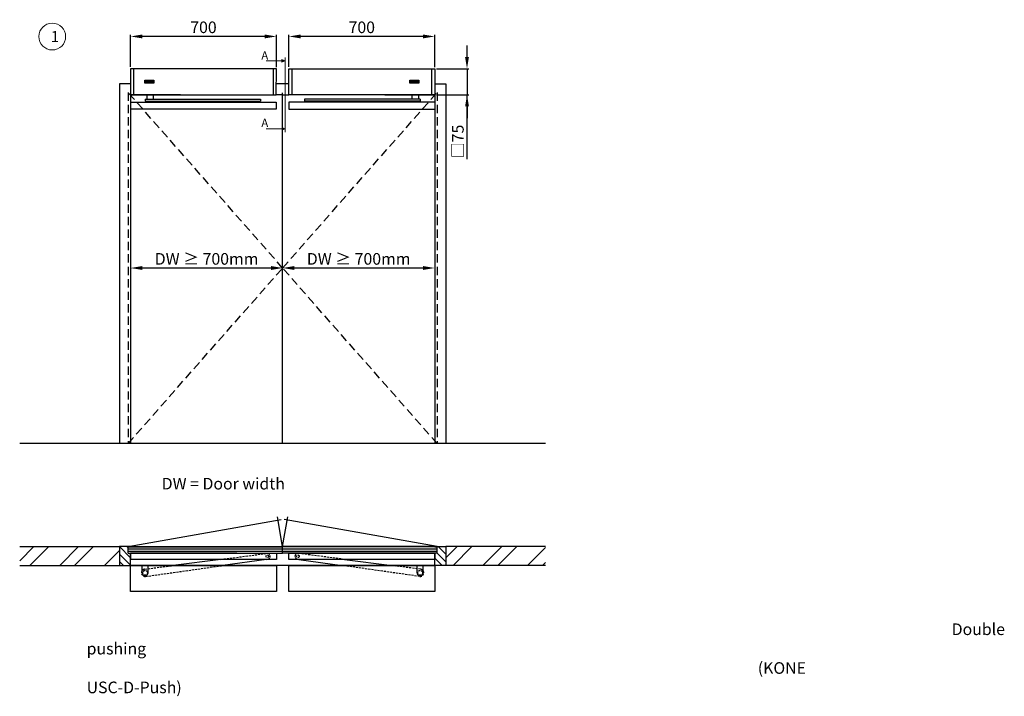
# Model space of a CAD drawing. Units: inches. Extents: x -11234 to 6578, y 979 to 6007.
# Drawn here: x 1906 to 2498, y 2985 to 3393 of the extents above; entities that cross this region are included whole.
import ezdxf
from ezdxf.enums import TextEntityAlignment as Align

# ---------------------------------------------------------------- set-up
doc = ezdxf.new("R2010")
doc.units = ezdxf.units.IN
doc.header["$LTSCALE"] = 5
doc.header["$MEASUREMENT"] = 0
doc.linetypes.add('DASHEDX2', pattern=[1.5, 1, -0.5])
doc.linetypes.add('HIDDEN', pattern=[0.375, 0.25, -0.125])
doc.layers.get('0').update_dxf_attribs({"lineweight": 25})
for name, color, linetype, lineweight in [('Arcering', 6, 'Continuous', 5), ('BEMATING', 1, 'Continuous', 5), ('CONTOUR', 7, 'Continuous', 25), ('Doorsnedes', 1, 'Continuous', 0), ('Tekst', 140, 'Continuous', 20), ('VERBORGEN', 8, 'HIDDEN', 25)]:
    doc.layers.add(name, color=color, linetype=linetype, lineweight=lineweight)
doc.layers.add('DIN_LINKS', color=7, linetype='Continuous')
doc.layers.add('DIN_RECHTS', color=7, linetype='Continuous')
doc.styles.add('ROMANS', font='romans')
doc.styles.add('STYLE1', font='romans.shx')
doc.dimstyles.new('Kone', dxfattribs={"dimtxt": 7, "dimasz": 3.5, "dimexe": 1, "dimexo": 1, "dimgap": 1, "dimtad": 1, "dimdec": 0, "dimzin": 0, "dimdsep": 46, "dimtxsty": 'ROMANS', "dimcen": 1, "dimclrd": 1, "dimclre": 1, "dimadec": 0, "dimazin": 0, "dimtfac": 1, "dimtdec": 0, "dimtofl": 0, "dimtmove": 1, "dimatfit": 3, "dimfxl": 0.18, "dimtolj": 1, "dimtzin": 0, "dimarcsym": 0})

# ---------------------------------------------------------------- blocks, each defined once
blk = doc.blocks.new('*X26')
at = {"color": 0}
for p, q in [((295.81, 90.34), (292.46, 93.69)), ((295.81, 92.58), (294.62, 93.77)), ((295.81, 88.09), (292.46, 91.44)), ((293.59, 88.07), (293.21, 88.45))]:
    blk.add_line(p, q, dxfattribs=at)
blk = doc.blocks.new('*X25')
at = {"color": 0}
for p, q in [((246.71, 90.05), (244.11, 92.65)), ((247.46, 91.54), (245.23, 93.77)), ((246.44, 88.07), (244.11, 90.4)), ((244.2, 88.07), (244.11, 88.16))]:
    blk.add_line(p, q, dxfattribs=at)
blk = doc.blocks.new('*X24')
at = {"color": 0}
for p, q in [((295.81, 93.76), (295.83, 93.77)), ((295.81, 89.27), (300.32, 93.77)), ((303.6, 88.07), (309.3, 93.77)), ((308.09, 88.07), (313.79, 93.77)), ((317.07, 88.07), (322.77, 93.77)), ((321.56, 88.07), (325.81, 92.33))]:
    blk.add_line(p, q, dxfattribs=at)
blk = doc.blocks.new('*X23')
at = {"color": 0}
for p, q in [((214.11, 92.88), (215.01, 93.77)), ((214.11, 88.39), (219.5, 93.77)), ((222.78, 88.07), (228.48, 93.77)), ((227.27, 88.07), (232.97, 93.77)), ((236.25, 88.07), (241.95, 93.77)), ((240.74, 88.07), (244.11, 91.45))]:
    blk.add_line(p, q, dxfattribs=at)
blk = doc.blocks.new('*D96')
at = {"layer": 'BEMATING', "color": 1, "linetype": 'ByBlock', "lineweight": -2, "transparency": 16777216}
blk.add_line((2057.15, 3243.17), (1979.65, 3243.17), dxfattribs=at)
at = {"layer": 'BEMATING', "color": 1, "transparency": 16777216}
for points in [[(1979.65, 3244.34), (1979.65, 3242.01), (1972.65, 3243.17)], [(2057.15, 3244.34), (2057.15, 3242.01), (2064.15, 3243.17)]]:
    blk.add_solid(points, dxfattribs=at)
at = {"layer": 'DEFPOINTS', "color": 0, "transparency": 16777216}
for p in [(1972.65, 3243.17), (1972.65, 3243.17), (2064.15, 3243.17)]:
    blk.add_point(p, dxfattribs=at)
at = {"layer": 'BEMATING', "color": 1, "transparency": 16777216, "insert": (2018.4, 3248.67), "char_height": 7, "attachment_point": 5, "style": 'STYLE1'}
blk.add_mtext('\\A1;DW ≥ 700mm', dxfattribs=at)
blk = doc.blocks.new('*D107')
at = {"layer": 'BEMATING', "color": 1, "linetype": 'ByBlock', "lineweight": -2, "transparency": 16777216}
blk.add_line((2148.65, 3243.17), (2071.15, 3243.17), dxfattribs=at)
at = {"layer": 'BEMATING', "color": 1, "transparency": 16777216}
for points in [[(2071.15, 3244.34), (2071.15, 3242.01), (2064.15, 3243.17)], [(2148.65, 3244.34), (2148.65, 3242.01), (2155.65, 3243.17)]]:
    blk.add_solid(points, dxfattribs=at)
at = {"layer": 'DEFPOINTS', "color": 0, "transparency": 16777216}
for p in [(2064.15, 3243.17), (2064.15, 3243.17), (2155.65, 3243.17)]:
    blk.add_point(p, dxfattribs=at)
at = {"layer": 'BEMATING', "color": 1, "transparency": 16777216, "insert": (2109.9, 3248.67), "char_height": 7, "attachment_point": 5, "style": 'STYLE1'}
blk.add_mtext('\\A1;DW ≥ 700mm', dxfattribs=at)
blk = doc.blocks.new('*D108')
at = {"layer": 'BEMATING', "color": 1, "linetype": 'ByBlock', "lineweight": -2, "transparency": 16777216}
for p, q in [((1972.65, 3364.28), (1972.65, 3383.59)), ((2060.39, 3364.16), (2060.39, 3383.59)), ((2053.39, 3382.59), (1979.65, 3382.59))]:
    blk.add_line(p, q, dxfattribs=at)
at = {"layer": 'BEMATING', "color": 1, "transparency": 16777216}
for points in [[(1979.65, 3383.75), (1979.65, 3381.42), (1972.65, 3382.59)], [(2053.39, 3383.75), (2053.39, 3381.42), (2060.39, 3382.59)]]:
    blk.add_solid(points, dxfattribs=at)
at = {"layer": 'DEFPOINTS', "color": 0, "transparency": 16777216}
for p in [(1972.65, 3382.59), (1972.65, 3363.28), (2060.39, 3363.16)]:
    blk.add_point(p, dxfattribs=at)
at = {"layer": 'BEMATING', "transparency": 16777216, "insert": (2016.52, 3388.09), "char_height": 7, "attachment_point": 5, "style": 'ROMANS'}
blk.add_mtext('\\A1;700', dxfattribs=at)
blk = doc.blocks.new('*D139')
at = {"layer": 'BEMATING', "color": 1, "linetype": 'ByBlock', "lineweight": -2, "transparency": 16777216}
for p, q in [((2067.91, 3364.28), (2067.91, 3383.59)), ((2155.65, 3364.16), (2155.65, 3383.59)), ((2148.65, 3382.59), (2074.91, 3382.59))]:
    blk.add_line(p, q, dxfattribs=at)
at = {"layer": 'BEMATING', "color": 1, "transparency": 16777216}
for points in [[(2074.91, 3383.75), (2074.91, 3381.42), (2067.91, 3382.59)], [(2148.65, 3383.75), (2148.65, 3381.42), (2155.65, 3382.59)]]:
    blk.add_solid(points, dxfattribs=at)
at = {"layer": 'DEFPOINTS', "color": 0, "transparency": 16777216}
for p in [(2067.91, 3382.59), (2067.91, 3363.28), (2155.65, 3363.16)]:
    blk.add_point(p, dxfattribs=at)
at = {"layer": 'BEMATING', "transparency": 16777216, "insert": (2111.78, 3388.09), "char_height": 7, "attachment_point": 5, "style": 'ROMANS'}
blk.add_mtext('\\A1;700', dxfattribs=at)
blk = doc.blocks.new('*D172')
at = {"layer": 'BEMATING', "color": 1, "linetype": 'ByBlock', "lineweight": -2, "transparency": 16777216}
for p, q in [((2175.09, 3370.16), (2175.09, 3377.16)), ((2156.65, 3363.16), (2176.09, 3363.16)), ((2175.09, 3363.16), (2175.09, 3347.42)), ((2156.65, 3347.42), (2176.09, 3347.42)), ((2175.09, 3308.62), (2175.09, 3347.42)), ((2175.09, 3340.42), (2175.09, 3333.42))]:
    blk.add_line(p, q, dxfattribs=at)
at = {"layer": 'BEMATING', "color": 1, "transparency": 16777216}
for points in [[(2173.92, 3370.16), (2176.26, 3370.16), (2175.09, 3363.16)], [(2173.92, 3340.42), (2176.26, 3340.42), (2175.09, 3347.42)]]:
    blk.add_solid(points, dxfattribs=at)
at = {"layer": 'DEFPOINTS', "color": 0, "transparency": 16777216}
for p in [(2155.65, 3363.16), (2155.65, 3347.42), (2175.09, 3347.42)]:
    blk.add_point(p, dxfattribs=at)
at = {"layer": 'BEMATING', "transparency": 16777216, "insert": (2169.59, 3319.39), "char_height": 7, "attachment_point": 5, "rotation": 90, "style": 'ROMANS'}
blk.add_mtext('\\A1;□75', dxfattribs=at)

msp = doc.modelspace()

# ---------------------------------------------------------------- hatches: boundary and pattern name
at = {"layer": 'Doorsnedes'}
for points in [[(2065.7, 3367.82), (2063.59, 3368.61), (2063.59, 3367.03)], [(2063.59, 3327.81), (2063.59, 3326.23), (2065.7, 3327.02)]]:
    msp.add_hatch(color=256, dxfattribs=at).paths.add_polyline_path(points)

# ---------------------------------------------------------------- linework, layer by layer
at = {"layer": 'Arcering'}
for p, q in [((1971.15, 3074.46), (2064.15, 3074.46)), ((1971.15, 3073.46), (2064.15, 3073.46)), ((1971.15, 3072.46), (2064.15, 3072.46)), ((2157.15, 3074.46), (2064.15, 3074.46)), ((2157.15, 3073.46), (2064.15, 3073.46)), ((2157.15, 3072.46), (2064.15, 3072.46))]:
    msp.add_line(p, q, dxfattribs=at)
at = {"layer": 'CONTOUR'}
for p, q in [((1974.65, 3347.42), (1974.65, 3363.16)), ((2058.39, 3363.16), (2058.39, 3347.42)), ((2069.91, 3347.42), (2069.91, 3363.16)), ((2153.65, 3363.16), (2153.65, 3347.42)), ((1972.65, 3354.12), (1965.95, 3354.12)), ((1965.95, 3354.12), (1965.95, 3137.42)), ((1981.47, 3354.65), (1981.47, 3355.91)), ((1981.74, 3355.91), (1981.47, 3355.91)), ((1981.47, 3354.65), (1981.73, 3354.65)), ((1981.93, 3355.23), (1981.73, 3355.03)), ((1981.73, 3355.03), (1981.73, 3354.65)), ((1981.74, 3355.91), (1981.74, 3355.34)), ((1981.74, 3355.34), (1982.24, 3355.91)), ((1982.27, 3354.65), (1981.93, 3355.23)), ((1982.59, 3355.91), (1982.11, 3355.42)), ((1982.11, 3355.42), (1982.61, 3354.65)), ((1982.59, 3355.91), (1982.24, 3355.91)), ((1982.27, 3354.65), (1982.61, 3354.65)), ((1984.09, 3355.91), (1984.09, 3354.65)), ((1984.35, 3355.91), (1984.09, 3355.91)), ((1984.09, 3354.65), (1984.34, 3354.65)), ((1984.34, 3354.65), (1984.34, 3355.46)), ((1984.34, 3355.46), (1984.84, 3354.65)), ((1984.85, 3355.08), (1984.35, 3355.91)), ((1984.84, 3354.65), (1985.09, 3354.65)), ((1984.85, 3355.91), (1984.85, 3355.08)), ((1985.09, 3355.91), (1984.85, 3355.91)), ((1985.09, 3354.65), (1985.09, 3355.91)), ((1985.36, 3355.91), (1985.36, 3354.65)), ((1986.28, 3355.91), (1985.36, 3355.91)), ((1985.36, 3354.65), (1986.31, 3354.65)), ((1985.61, 3355.42), (1985.61, 3355.7)), ((1985.61, 3355.7), (1986.28, 3355.7)), ((1986.24, 3355.42), (1985.61, 3355.42)), ((1985.61, 3354.87), (1985.61, 3355.21)), ((1985.61, 3355.21), (1986.24, 3355.21)), ((1986.31, 3354.87), (1985.61, 3354.87)), ((1986.24, 3355.21), (1986.24, 3355.42)), ((1986.28, 3355.7), (1986.28, 3355.91)), ((1986.31, 3354.65), (1986.31, 3354.87)), ((2067.92, 3354.12), (2060.37, 3354.12)), ((2140.98, 3354.65), (2140.98, 3355.91)), ((2141.25, 3355.91), (2140.98, 3355.91)), ((2140.98, 3354.65), (2141.24, 3354.65)), ((2141.45, 3355.23), (2141.24, 3355.03)), ((2141.24, 3355.03), (2141.24, 3354.65)), ((2141.25, 3355.91), (2141.25, 3355.34)), ((2141.25, 3355.34), (2141.76, 3355.91)), ((2141.78, 3354.65), (2141.45, 3355.23)), ((2142.1, 3355.91), (2141.62, 3355.42)), ((2141.62, 3355.42), (2142.12, 3354.65)), ((2142.1, 3355.91), (2141.76, 3355.91)), ((2141.78, 3354.65), (2142.12, 3354.65)), ((2143.61, 3355.91), (2143.61, 3354.65)), ((2143.86, 3355.91), (2143.61, 3355.91)), ((2143.61, 3354.65), (2143.85, 3354.65)), ((2143.85, 3354.65), (2143.85, 3355.46)), ((2143.85, 3355.46), (2144.35, 3354.65)), ((2144.37, 3355.08), (2143.86, 3355.91)), ((2144.35, 3354.65), (2144.61, 3354.65)), ((2144.37, 3355.91), (2144.37, 3355.08)), ((2144.61, 3355.91), (2144.37, 3355.91)), ((2144.61, 3354.65), (2144.61, 3355.91)), ((2144.87, 3355.91), (2144.87, 3354.65)), ((2145.8, 3355.91), (2144.87, 3355.91)), ((2144.87, 3354.65), (2145.82, 3354.65)), ((2145.13, 3355.42), (2145.13, 3355.7)), ((2145.13, 3355.7), (2145.8, 3355.7)), ((2145.75, 3355.42), (2145.13, 3355.42)), ((2145.13, 3354.87), (2145.13, 3355.21)), ((2145.13, 3355.21), (2145.75, 3355.21)), ((2145.82, 3354.87), (2145.13, 3354.87)), ((2145.75, 3355.21), (2145.75, 3355.42)), ((2145.8, 3355.7), (2145.8, 3355.91)), ((2145.82, 3354.65), (2145.82, 3354.87)), ((2155.65, 3354.12), (2162.35, 3354.12)), ((2162.35, 3354.12), (2162.35, 3137.42)), ((1972.65, 3347.42), (1972.65, 3137.42)), ((2002.7, 3347.42), (1972.65, 3347.42)), ((1974.66, 3347.42), (1972.92, 3347.42)), ((2055.03, 3347.42), (2056.77, 3347.42)), ((2064.15, 3347.42), (2060.36, 3347.43)), ((2064.15, 3137.42), (2064.15, 3347.42)), ((2064.15, 3347.42), (2067.93, 3347.42)), ((2073.27, 3347.42), (2071.53, 3347.42)), ((2125.6, 3347.42), (2155.65, 3347.42)), ((2155.65, 3347.42), (2155.65, 3137.42)), ((2222.35, 3137.42), (1905.95, 3137.42)), ((1905.95, 3075.46), (1965.95, 3075.46)), ((1965.95, 3075.46), (1965.95, 3064.06)), ((1972.65, 3075.46), (1965.95, 3075.46)), ((1971.15, 3071.46), (1971.15, 3075.46)), ((1971.15, 3075.46), (2064.15, 3075.46)), ((2064.15, 3071.46), (2064.15, 3075.46)), ((2157.15, 3075.46), (2064.15, 3075.46)), ((2064.15, 3071.46), (2064.15, 3075.46)), ((2155.65, 3075.46), (2162.35, 3075.46)), ((2157.15, 3071.46), (2157.15, 3075.46)), ((2222.35, 3075.46), (2162.35, 3075.46)), ((2162.35, 3075.46), (2162.35, 3064.06)), ((1971.15, 3071.46), (2064.15, 3071.46)), ((1972.65, 3064.06), (1972.65, 3071.46)), ((2036.65, 3071.46), (1972.65, 3071.46)), ((1972.65, 3071.46), (1972.65, 3067.86)), ((2157.15, 3071.46), (2064.15, 3071.46)), ((2091.65, 3071.46), (2155.65, 3071.46)), ((2155.65, 3064.06), (2155.65, 3071.46)), ((2155.65, 3071.46), (2155.65, 3067.86)), ((1905.95, 3064.06), (1965.95, 3064.06)), ((1965.95, 3064.06), (1972.65, 3064.06)), ((2155.65, 3064.06), (1972.65, 3064.06)), ((2036.65, 3064.06), (1972.65, 3064.06)), ((2027, 3067.76), (1998.32, 3064.06)), ((2054.39, 3067.76), (2028.23, 3064.06)), ((2073.91, 3067.76), (2100.07, 3064.06)), ((2091.65, 3064.06), (2155.65, 3064.06)), ((2101.3, 3067.76), (2129.97, 3064.06)), ((2162.35, 3064.06), (2155.65, 3064.06)), ((2222.35, 3064.06), (2162.35, 3064.06))]:
    msp.add_line(p, q, dxfattribs=at)
at = {"layer": 'CONTOUR', "color": 8}
for p, q in [((2064.15, 3075.46), (2061, 3093.33)), ((2064.15, 3075.46), (2067.3, 3093.33)), ((1971.15, 3075.46), (2063.31, 3091.71)), ((2157.15, 3075.46), (2064.98, 3091.71))]:
    msp.add_line(p, q, dxfattribs=at)
at = {"layer": 'CONTOUR'}
for points in [[(1981.2, 3356.2), (1986.59, 3356.2), (1986.59, 3354.39), (1981.2, 3354.39)], [(2140.72, 3356.2), (2146.11, 3356.2), (2146.11, 3354.39), (2140.72, 3354.39)], [(1972.65, 3071.46), (2060.39, 3071.46), (2060.39, 3067.76), (1972.65, 3067.76)], [(2067.91, 3071.46), (2155.65, 3071.46), (2155.65, 3067.76), (2067.91, 3067.76)], [(1972.65, 3064.06), (2060.39, 3064.06), (2060.39, 3048.32), (1972.65, 3048.32)], [(2067.91, 3064.06), (2155.65, 3064.06), (2155.65, 3048.32), (2067.91, 3048.32)]]:
    msp.add_lwpolyline(points, close=True, dxfattribs=at)
for points in [[(1983.29, 3355.93), (1983.08, 3355.9), (1982.92, 3355.83), (1982.8, 3355.69), (1982.72, 3355.51), (1982.69, 3355.32), (1982.71, 3355.09), (1982.76, 3354.93), (1982.86, 3354.8), (1982.98, 3354.71), (1983.13, 3354.65), (1983.31, 3354.63), (1983.48, 3354.65), (1983.67, 3354.75), (1983.79, 3354.87), (1983.88, 3355.06), (1983.9, 3355.26), (1983.87, 3355.51), (1983.78, 3355.7), (1983.63, 3355.84), (1983.44, 3355.92), (1983.29, 3355.93)], [(1983.3, 3355.71), (1983.13, 3355.67), (1983, 3355.55), (1982.95, 3355.35), (1982.95, 3355.2), (1982.99, 3355.04), (1983.1, 3354.91), (1983.28, 3354.85), (1983.51, 3354.92), (1983.62, 3355.09), (1983.64, 3355.36), (1983.57, 3355.58), (1983.42, 3355.7), (1983.3, 3355.71)], [(2142.8, 3355.93), (2142.6, 3355.9), (2142.44, 3355.83), (2142.31, 3355.69), (2142.23, 3355.51), (2142.2, 3355.32), (2142.22, 3355.09), (2142.27, 3354.93), (2142.37, 3354.8), (2142.5, 3354.71), (2142.64, 3354.65), (2142.83, 3354.63), (2142.99, 3354.65), (2143.18, 3354.75), (2143.3, 3354.87), (2143.39, 3355.06), (2143.41, 3355.26), (2143.38, 3355.51), (2143.3, 3355.7), (2143.15, 3355.84), (2142.95, 3355.92), (2142.8, 3355.93)], [(2142.81, 3355.71), (2142.64, 3355.67), (2142.51, 3355.55), (2142.47, 3355.35), (2142.47, 3355.2), (2142.51, 3355.04), (2142.61, 3354.91), (2142.79, 3354.85), (2143.02, 3354.92), (2143.13, 3355.09), (2143.15, 3355.36), (2143.09, 3355.58), (2142.93, 3355.7), (2142.81, 3355.71)]]:
    msp.add_spline(points, degree=3, dxfattribs=at)
at = {"layer": 'DIN_LINKS'}
for p, q in [((2025.65, 3071.46), (2016.65, 3071.46)), ((2102.64, 3071.46), (2111.64, 3071.46))]:
    msp.add_line(p, q, dxfattribs=at)
at = {"layer": 'DIN_RECHTS'}
for p, q in [((1982.45, 3347.42), (1982.45, 3344.88)), ((1986.33, 3347.42), (1986.33, 3344.88)), ((2141.96, 3347.42), (2141.96, 3344.88)), ((2145.85, 3347.42), (2145.85, 3344.88)), ((1972.65, 3343.03), (2060.36, 3343.03)), ((1981.44, 3344.88), (2050.92, 3344.88)), ((1981.44, 3344.88), (1981.44, 3343.67)), ((1981.44, 3343.67), (2050.92, 3343.67)), ((2047.71, 3343.03), (2047.71, 3343.67)), ((2049.85, 3343.03), (2049.85, 3343.67)), ((2050.92, 3344.88), (2050.92, 3343.67)), ((2060.36, 3343.03), (2060.36, 3338.74)), ((2155.65, 3343.03), (2067.93, 3343.03)), ((2067.93, 3343.03), (2067.93, 3338.74)), ((2146.85, 3344.88), (2077.37, 3344.88)), ((2077.37, 3344.88), (2077.37, 3343.67)), ((2146.85, 3343.67), (2077.37, 3343.67)), ((2078.45, 3343.03), (2078.45, 3343.67)), ((2080.59, 3343.03), (2080.59, 3343.67)), ((2146.85, 3344.88), (2146.85, 3343.67)), ((2060.36, 3338.74), (1972.65, 3338.74)), ((2067.93, 3338.74), (2155.65, 3338.74)), ((1979.59, 3059.66), (1979.59, 3064.06)), ((1983.24, 3059.66), (1983.24, 3064.06)), ((2145.05, 3059.66), (2145.05, 3064.06)), ((2148.71, 3059.66), (2148.71, 3064.06))]:
    msp.add_line(p, q, dxfattribs=at)
for points in [[(2060.36, 3347.42), (2060.39, 3363.16), (1972.65, 3363.16), (1972.65, 3347.42)], [(2067.93, 3347.42), (2067.91, 3363.16), (2155.65, 3363.16), (2155.65, 3347.42)]]:
    msp.add_lwpolyline(points, close=True, dxfattribs=at)
for centre in [(1981.41, 3059.66), (2146.88, 3059.66)]:
    msp.add_arc(centre, 1.83, 180, 0, dxfattribs=at)
at = {"layer": 'Doorsnedes'}
for p, q in [((2063.59, 3367.82), (2054.24, 3367.82)), ((2065.7, 3367.82), (2063.59, 3368.61)), ((2063.59, 3368.61), (2063.59, 3367.03)), ((2065.7, 3367.82), (2063.59, 3367.03)), ((2063.59, 3327.02), (2054.24, 3327.02)), ((2065.7, 3327.02), (2063.59, 3327.81)), ((2065.7, 3327.02), (2063.59, 3326.23))]:
    msp.add_line(p, q, dxfattribs=at)
at = {"layer": 'Doorsnedes', "color": 1}
msp.add_line((2065.7, 3369.94), (2065.7, 3324.91), dxfattribs=at)
at = {"layer": 'Tekst'}
msp.add_circle((1925.51, 3382.54), 8.09, dxfattribs=at)
at = {"layer": 'VERBORGEN', "linetype": 'DASHEDX2'}
for p, q in [((1971.15, 3348.92), (1971.15, 3137.42)), ((2064.15, 3243.17), (1971.15, 3348.92)), ((2064.15, 3243.17), (2157.15, 3348.92)), ((2157.15, 3348.92), (2157.15, 3137.42)), ((1971.15, 3137.42), (2064.15, 3243.17)), ((2157.15, 3137.42), (2064.15, 3243.17))]:
    msp.add_line(p, q, dxfattribs=at)
at = {"layer": 'VERBORGEN'}
for p, q in [((2064.15, 3347.42), (2064.15, 3348.92)), ((2027, 3067.76), (2054.66, 3071.33)), ((2101.3, 3067.76), (2073.63, 3071.33)), ((1981.14, 3061.84), (1998.32, 3064.06)), ((1981.66, 3057.47), (2028.23, 3064.06)), ((2054.39, 3067.76), (2055.14, 3067.86)), ((2073.91, 3067.76), (2073.16, 3067.86)), ((2146.64, 3057.47), (2100.07, 3064.06)), ((2147.16, 3061.84), (2129.97, 3064.06))]:
    msp.add_line(p, q, dxfattribs=at)
for centre, radius in [((2054.98, 3069.6), 0.8), ((2073.32, 3069.6), 0.8), ((1981.41, 3059.66), 1.45), ((2146.88, 3059.66), 1.45)]:
    msp.add_circle(centre, radius, dxfattribs=at)
for centre, radius, start, end in [((2054.98, 3069.6), 1.75, 275.25141, 100.38065), ((2073.32, 3069.6), 1.75, 79.61935, 264.74859), ((1981.41, 3059.66), 2.2, 97.1897, 276.41266), ((2146.88, 3059.66), 2.2, 263.58734, 82.8103)]:
    msp.add_arc(centre, radius, start, end, dxfattribs=at)

# ---------------------------------------------------------------- block references
at = {"layer": 'Arcering', "xscale": 2, "yscale": 2, "zscale": 2, "rotation": 180}
for name, p in [('*X24', (2557.58, 3251.6)), ('*X26', (2557.58, 3251.6)), ('*X25', (2650.58, 3251.6)), ('*X23', (2650.58, 3251.6))]:
    msp.add_blockref(name, p, dxfattribs=at)

# ---------------------------------------------------------------- texts
at = {"layer": 'Doorsnedes', "style": 'ROMANS'}
for p in [(2055.48, 3367.1), (2055.48, 3326.55)]:
    msp.add_text('A', height=5, dxfattribs=at).set_placement(p, align=Align.BOTTOM_RIGHT)
at = {"layer": 'Tekst', "insert": (1924.66, 3385.85), "char_height": 6.6, "width": 58.2379, "attachment_point": 1}
msp.add_mtext('1', dxfattribs=at)
at = {"layer": 'Tekst', "char_height": 7, "attachment_point": 1, "style": 'STYLE1'}
for s, insert, width in [('DW = Door width', (1991.4, 3116.83), 301.5244), ('\\pi74.355;Double pushing\\P\\pi57.688;(KONE USC-D-Push)', (1946.23, 3029.18), 227.7101)]:
    msp.add_mtext(s, dxfattribs=dict(at, insert=insert, width=width))

# ---------------------------------------------------------------- dimensions: what is measured, and where the dimension line sits
at = {"layer": 'BEMATING'}
for base, p1, p2, text, override, picture, middle in [((1972.65, 3382.59), (2060.39, 3363.16), (1972.65, 3363.28), '700', {"dimasz": 7, "dimgap": 2, "dimclrt": 256}, '*D108', (2016.52, 3388.09)), ((2067.91, 3382.59), (2155.65, 3363.16), (2067.91, 3363.28), '700', {"dimasz": 7, "dimgap": 2, "dimclrt": 256}, '*D139', (2111.78, 3388.09)), ((1972.65, 3243.17), (2064.15, 3243.17), (1972.65, 3243.17), 'DW ≥ 700mm', {"dimasz": 7, "dimgap": 2, "dimtxsty": 'STYLE1', "dimclrt": 1}, '*D96', (2018.4, 3248.67)), ((2064.15, 3243.17), (2155.65, 3243.17), (2064.15, 3243.17), 'DW ≥ 700mm', {"dimasz": 7, "dimgap": 2, "dimtxsty": 'STYLE1', "dimclrt": 1}, '*D107', (2109.9, 3248.67))]:
    dim = msp.add_linear_dim(base=base, p1=p1, p2=p2, text=text, dimstyle='Kone', override=override, dxfattribs=at)
    dim.commit()
    dim.dimension.update_dxf_attribs({"geometry": picture, "text_midpoint": middle})
dim = msp.add_linear_dim(base=(2175.09, 3347.42), p1=(2155.65, 3363.16), p2=(2155.65, 3347.42), angle=90, text='□75', dimstyle='Kone', override={"dimasz": 7, "dimgap": 2, "dimclrt": 256}, dxfattribs=at)
dim.commit()
dim.dimension.update_dxf_attribs({"geometry": '*D172', "text_midpoint": (2175.09, 3319.39), "dimtype": 160})

doc.saveas('drawing.dxf')
